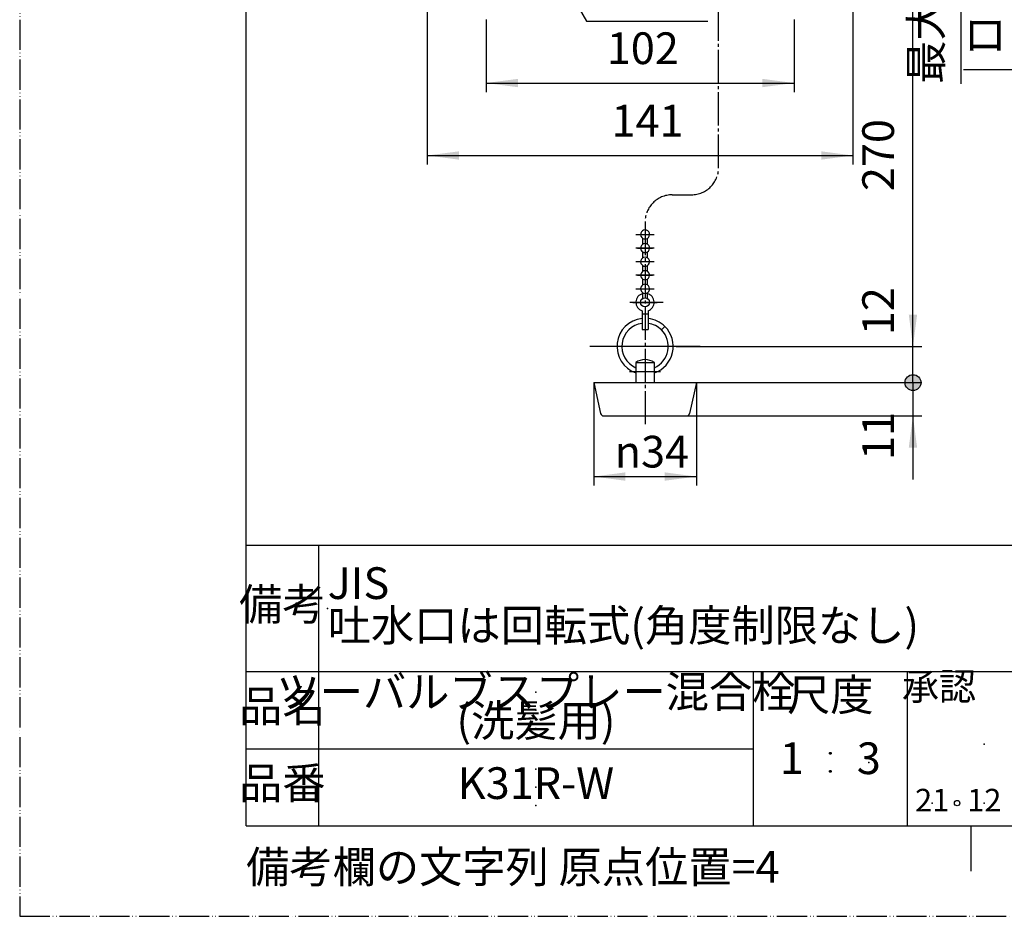
# Model space of a CAD drawing. Units: millimetres. Extents: x 0 to 630, y 0 to 891.
# Drawn here: x 0 to 326, y 0 to 297 of the extents above; entities that cross this region are included whole.
import ezdxf

# ---------------------------------------------------------------- set-up
doc = ezdxf.new("R2010")
doc.units = ezdxf.units.MM
for name, pattern in [('DASH_CENTER', [14, 11, -1, 1, -1]), ('DOT_CENTER', [14, 12, -1, 0, -1]), ('PHANTOM', [13, 10, -1, 0, -1, 0, -1])]:
    doc.linetypes.add(name, pattern=pattern)
doc.layers.add('1', color=7, linetype='Continuous')
doc.styles.add('CONVERTER_11', font='MS Mincho.ttf', dxfattribs={"width": 0.89})
doc.styles.add('CONVERTER_12', font='txt.shx', dxfattribs={"width": 0.9})
doc.dimstyles.new('ME10_DIM_16', dxfattribs={"dimtxt": 10.5, "dimasz": 5.25, "dimexe": 3, "dimexo": 0, "dimgap": 3, "dimtad": 1, "dimdsep": 46, "dimtxsty": 'CONVERTER_12', "dimblk2": 'DOT', "dimsah": 1, "dimcen": 0.09, "dimclrd": 2, "dimclre": 2, "dimclrt": 7, "dimadec": 0, "dimazin": 0, "dimtfac": 1, "dimtdec": 4, "dimtix": 1, "dimtmove": 0, "dimatfit": 3, "dimfxl": 1, "dimtolj": 1, "dimtzin": 0, "dimarcsym": 0})
doc.dimstyles.new('ME10_DIM_17', dxfattribs={"dimtxt": 10.5, "dimasz": 10.5, "dimexe": 3, "dimexo": 0, "dimgap": 3, "dimtad": 1, "dimdsep": 46, "dimtxsty": 'CONVERTER_11', "dimsah": 1, "dimcen": 0.09, "dimclrd": 2, "dimclre": 2, "dimclrt": 7, "dimadec": 0, "dimazin": 0, "dimtfac": 1, "dimtdec": 4, "dimtix": 1, "dimtmove": 0, "dimatfit": 3, "dimfxl": 1, "dimtolj": 1, "dimtzin": 0, "dimarcsym": 0})
doc.dimstyles.new('ME10_DIM_21', dxfattribs={"dimtxt": 10.5, "dimasz": 10.5, "dimexe": 3, "dimexo": 0, "dimgap": 3, "dimtad": 1, "dimdsep": 46, "dimtxsty": 'CONVERTER_11', "dimsah": 1, "dimcen": 0.09, "dimclrd": 2, "dimclre": 2, "dimclrt": 7, "dimadec": 0, "dimazin": 0, "dimtfac": 1, "dimtdec": 4, "dimtix": 1, "dimtmove": 0, "dimatfit": 3, "dimfxl": 1, "dimtolj": 1, "dimtzin": 0, "dimarcsym": 0})
doc.dimstyles.new('ME10_DIM_23', dxfattribs={"dimtxt": 10.5, "dimasz": 10.5, "dimexe": 3, "dimexo": 0, "dimgap": 3, "dimtad": 1, "dimdsep": 46, "dimtxsty": 'CONVERTER_12', "dimsah": 1, "dimcen": 0.09, "dimclrd": 2, "dimclre": 2, "dimclrt": 7, "dimadec": 0, "dimazin": 0, "dimtfac": 1, "dimtdec": 4, "dimtix": 1, "dimtmove": 0, "dimatfit": 3, "dimfxl": 1, "dimtolj": 1, "dimtzin": 0, "dimarcsym": 0})
doc.dimstyles.new('ME10_DIM_24', dxfattribs={"dimtxt": 10.5, "dimasz": 10.5, "dimexe": 3, "dimexo": 0, "dimgap": 3, "dimtad": 1, "dimdsep": 46, "dimtxsty": 'CONVERTER_12', "dimsah": 1, "dimcen": 0.09, "dimclrd": 2, "dimclre": 2, "dimclrt": 7, "dimadec": 0, "dimazin": 0, "dimtfac": 1, "dimtdec": 4, "dimtix": 1, "dimtmove": 0, "dimatfit": 3, "dimfxl": 1, "dimtolj": 1, "dimtzin": 0, "dimarcsym": 0})
doc.dimstyles.new('ME10_DIM_28', dxfattribs={"dimtxt": 10.5, "dimasz": 10.5, "dimexe": 3, "dimexo": 0, "dimgap": 3, "dimtad": 1, "dimdsep": 46, "dimtxsty": 'CONVERTER_12', "dimsah": 1, "dimcen": 0.09, "dimclrd": 2, "dimclre": 2, "dimclrt": 7, "dimadec": 0, "dimazin": 0, "dimtfac": 1, "dimtdec": 4, "dimtix": 1, "dimtmove": 0, "dimatfit": 3, "dimfxl": 1, "dimtolj": 1, "dimtzin": 0, "dimarcsym": 0})
doc.dimstyles.new('ME10_DIM_29', dxfattribs={"dimtxt": 10.5, "dimasz": 5.25, "dimexe": 3, "dimexo": 0, "dimgap": 3, "dimtad": 1, "dimdsep": 46, "dimtxsty": 'CONVERTER_12', "dimblk2": 'DOT', "dimsah": 1, "dimcen": 0.09, "dimclrd": 2, "dimclre": 2, "dimclrt": 7, "dimadec": 0, "dimazin": 0, "dimtfac": 1, "dimtdec": 4, "dimtix": 1, "dimtmove": 0, "dimatfit": 3, "dimfxl": 1, "dimtolj": 1, "dimtzin": 0, "dimarcsym": 0})
doc.dimstyles.new('ME10_DIM_30', dxfattribs={"dimtxt": 10.5, "dimasz": 10.5, "dimexe": 3, "dimexo": 0, "dimgap": 3, "dimtad": 1, "dimdsep": 46, "dimtxsty": 'CONVERTER_12', "dimsah": 1, "dimcen": 0.09, "dimclrd": 2, "dimclre": 2, "dimclrt": 7, "dimadec": 0, "dimazin": 0, "dimtfac": 1, "dimtdec": 4, "dimtix": 1, "dimtmove": 0, "dimatfit": 3, "dimfxl": 1, "dimtolj": 1, "dimtzin": 0, "dimarcsym": 0})
doc.dimstyles.get("Standard").update_dxf_attribs({"dimtxt": 0.18, "dimasz": 0.18, "dimexe": 0.18, "dimexo": 0.0625, "dimgap": 0.09, "dimtad": 0, "dimtih": 1, "dimtoh": 1, "dimdec": 4, "dimzin": 0, "dimdsep": 46, "dimtxsty": 'Standard', "dimcen": 0.09, "dimadec": 0, "dimazin": 0, "dimtfac": 1, "dimtdec": 4, "dimtofl": 0, "dimtmove": 0, "dimatfit": 3, "dimfxl": 1, "dimtolj": 1, "dimtzin": 0, "dimarcsym": 0})

# ---------------------------------------------------------------- blocks, each defined once
blk = doc.blocks.new('開示A4')
at = {"layer": '1', "color": 7, "linetype": 'Continuous'}
for p, q in [((25, 10), (25, 148.5)), ((25, 41), (200, 41)), ((200, 27), (25, 27)), ((25, 10), (105, 10)), ((105, 10), (200, 10))]:
    blk.add_line(p, q, dxfattribs=at)
at = {"layer": '1', "color": 2, "linetype": 'Continuous'}
for p, q in [((33, 41), (33, 27)), ((33, 27), (33, 10)), ((81, 27), (81, 10)), ((98, 27), (98, 10)), ((25, 18.5), (81, 18.5)), ((105, 10), (105, 5))]:
    blk.add_line(p, q, dxfattribs=at)
at = {"layer": '1', "color": 7, "linetype": 'DOT_CENTER'}
for centre in [(89.5, 18), (89.5, 16)]:
    blk.add_circle(centre, 0.1, dxfattribs=at)
at = {"layer": '1', "color": 7, "linetype": 'Continuous'}
blk.add_circle((103.5, 12.5), 0.3, dxfattribs=at)
at = {"layer": '1', "color": 4}
for p in [(34, 34), (57, 24.75), (57, 22.75), (57, 20.75), (106.5, 19), (85.25, 17), (93.75, 17), (57, 16.25), (57, 14.25), (57, 12.25), (100.75, 12.5), (106.5, 12.5)]:
    blk.add_point(p, dxfattribs=at)
at = {"layer": '1', "color": 2, "attachment_point": 5, "style": 'CONVERTER_11'}
for s, insert, char_height, line_spacing_factor in [('備考', (29, 34), 3.5, 0.454545), ('承認', (101.5, 25), 3, 0.590909), ('尺度', (89.5, 24), 3.5, 0.545455), ('品名', (29, 22.75), 3.5, 0.727273), ('品番', (29, 14.25), 3.5, 0.727273)]:
    blk.add_mtext(s, dxfattribs=dict(at, insert=insert, char_height=char_height, line_spacing_factor=line_spacing_factor))
at = {"layer": '1', "color": 250, "insert": (25, 5), "char_height": 3.5, "attachment_point": 4, "line_spacing_factor": 0.545455, "style": 'CONVERTER_11'}
blk.add_mtext('備考欄の文字列 原点位置=4', dxfattribs=at)
blk = doc.blocks.new('4__2', base_point=(88.89, 312.05))
at = {"color": 4, "linetype": 'PHANTOM'}
blk.add_line((221.2, 366.72), (241.8, 366.72), dxfattribs=at)
at = {"layer": '1', "color": 7, "linetype": 'Continuous'}
blk.add_line((226.05, 361.28), (224.92, 360.14), dxfattribs=at)
for radius, start, end in [(9.31, 108.5508, 225), (9.31, 276.1685, 71.4492), (7.7, 107.2139, 225), (7.7, 277.4621, 72.7861), (9.31, 225, 263.8315), (7.7, 225, 262.5379)]:
    blk.add_arc((231.5, 366.72), radius, start, end, dxfattribs=at)
blk = doc.blocks.new('5__3', base_point=(271.3, 329.41))
at = {"layer": '1', "color": 7, "linetype": 'Continuous'}
for p, q in [((232.5, 361.15), (230.5, 361.15)), ((230.5, 354.98), (230.5, 361.15)), ((231.5, 353.65), (231.5, 361.15)), ((232.5, 354.98), (232.5, 361.15)), ((230.5, 356.01), (232.5, 356.01))]:
    blk.add_line(p, q, dxfattribs=at)
at = {"layer": '1', "color": 4, "linetype": 'PHANTOM'}
blk.add_line((235.5, 352.15), (227.5, 352.15), dxfattribs=at)
at = {"layer": '1', "color": 7, "linetype": 'Continuous'}
blk.add_circle((231.5, 352.15), 1.5, dxfattribs=at)
for start, end in [(109.4712, 255.5225), (284.4775, 70.5288)]:
    blk.add_arc((231.5, 352.15), 3, start, end, dxfattribs=at)
blk = doc.blocks.new('6__4', base_point=(53.91, 352.25))
at = {"layer": '1', "color": 7, "linetype": 'Continuous'}
for p, q in [((230.75, 350.86), (230.75, 348.95)), ((232.25, 350.86), (232.25, 348.95)), ((230.75, 346.36), (230.75, 344.45)), ((232.25, 346.36), (232.25, 344.45)), ((230.75, 341.86), (230.75, 339.95)), ((232.25, 341.86), (232.25, 339.95)), ((230.75, 337.36), (230.75, 335.45)), ((232.25, 337.36), (232.25, 335.45)), ((230.75, 332.86), (230.75, 330.95)), ((232.25, 332.86), (232.25, 330.95))]:
    blk.add_line(p, q, dxfattribs=at)
at = {"layer": '1', "color": 4, "linetype": 'PHANTOM'}
for p, q in [((234, 347.65), (229, 347.65)), ((234, 343.15), (229, 343.15)), ((234, 338.65), (229, 338.65)), ((234, 334.15), (229, 334.15)), ((234, 329.65), (229, 329.65))]:
    blk.add_line(p, q, dxfattribs=at)
at = {"layer": '1', "color": 7, "linetype": 'Continuous'}
for centre, start, end in [((231.5, 347.65), 300, 240), ((231.5, 347.65), 240, 300), ((231.5, 343.15), 120, 60), ((231.5, 343.15), 60, 120), ((231.5, 338.65), 120, 60), ((231.5, 338.65), 60, 120), ((231.5, 334.15), 120, 60), ((231.5, 334.15), 60, 120), ((231.5, 329.65), 120, 60), ((231.5, 329.65), 60, 120)]:
    blk.add_arc(centre, 1.5, start, end, dxfattribs=at)
blk = doc.blocks.new('1', base_point=(181.72, 386.72))
at = {"color": 7, "linetype": 'Continuous'}
for p, q in [((190.14, 176.8), (192.42, 166.54)), ((190.14, 176.8), (224.14, 176.8)), ((224.14, 176.8), (221.86, 166.54)), ((193.39, 165.75), (220.89, 165.75))]:
    blk.add_line(p, q, dxfattribs=at)
for centre, start, end in [((193.39, 166.75), 192.5, 270), ((220.89, 166.75), 270, 347.5)]:
    blk.add_arc(centre, 1, start, end, dxfattribs=at)
blk = doc.blocks.new('3', base_point=(332.1, 435.38))
at = {"color": 7, "linetype": 'Continuous'}
for p, q in [((204.04, 183.4), (210.24, 183.4)), ((204.04, 183.4), (204.04, 176.8)), ((210.24, 176.8), (210.24, 183.4))]:
    blk.add_line(p, q, dxfattribs=at)
at = {"color": 2, "linetype": 'DASH_CENTER'}
blk.add_line((202.04, 180.5), (212.24, 180.5), dxfattribs=at)
at = {"color": 7, "linetype": 'Continuous'}
for start, end in [(90, 125.7574), (54.2426, 90)]:
    blk.add_arc((207.14, 179.1), 5.31, start, end, dxfattribs=at)
blk = doc.blocks.new('4__5', base_point=(341.47, 441.4))
at = {"color": 2, "linetype": 'DASH_CENTER'}
blk.add_line((217.44, 188.8), (196.84, 188.8), dxfattribs=at)
at = {"layer": '1', "color": 7, "linetype": 'Continuous'}
blk.add_line((212.58, 194.25), (213.72, 195.39), dxfattribs=at)
for radius, start, end in [(9.31, 96.1685, 250.5426), (7.7, 97.4621, 246.2593), (9.31, 45, 83.8315), (7.7, 45, 82.5379), (9.31, 289.4574, 45), (7.7, 293.7407, 45)]:
    blk.add_arc((207.14, 188.8), radius, start, end, dxfattribs=at)
blk = doc.blocks.new('6__6', base_point=(376.45, 401.19))
at = {"layer": '1', "color": 4, "linetype": 'PHANTOM'}
for p, q in [((204.64, 225.87), (209.64, 225.87)), ((204.64, 221.37), (209.64, 221.37)), ((204.64, 216.87), (209.64, 216.87)), ((204.64, 212.37), (209.64, 212.37)), ((204.64, 207.87), (209.64, 207.87))]:
    blk.add_line(p, q, dxfattribs=at)
at = {"layer": '1', "color": 7, "linetype": 'Continuous'}
for p, q in [((206.39, 222.67), (206.39, 224.57)), ((207.89, 222.67), (207.89, 224.57)), ((206.39, 218.17), (206.39, 220.07)), ((207.89, 218.17), (207.89, 220.07)), ((206.39, 213.67), (206.39, 215.57)), ((207.89, 213.67), (207.89, 215.57)), ((206.39, 209.17), (206.39, 211.07)), ((207.89, 209.17), (207.89, 211.07)), ((206.39, 204.67), (206.39, 206.57)), ((207.89, 204.67), (207.89, 206.57))]:
    blk.add_line(p, q, dxfattribs=at)
for centre, start, end in [((207.14, 225.87), 300, 240), ((207.14, 221.37), 300, 240), ((207.14, 225.87), 240, 300), ((207.14, 221.37), 240, 300), ((207.14, 216.87), 300, 240), ((207.14, 216.87), 240, 300), ((207.14, 212.37), 300, 240), ((207.14, 207.87), 120, 60), ((207.14, 212.37), 240, 300), ((207.14, 207.87), 60, 120)]:
    blk.add_arc(centre, 1.5, start, end, dxfattribs=at)
blk = doc.blocks.new('5__7', base_point=(159.06, 424.04))
at = {"layer": '1', "color": 4, "linetype": 'PHANTOM'}
blk.add_line((203.14, 203.37), (211.14, 203.37), dxfattribs=at)
at = {"layer": '1', "color": 7, "linetype": 'Continuous'}
for p, q in [((206.14, 200.54), (206.14, 194.37)), ((208.14, 199.51), (206.14, 199.51)), ((207.14, 201.87), (207.14, 194.37)), ((208.14, 200.54), (208.14, 194.37)), ((206.14, 194.37), (208.14, 194.37))]:
    blk.add_line(p, q, dxfattribs=at)
blk.add_circle((207.14, 203.37), 1.5, dxfattribs=at)
for start, end in [(104.4775, 250.5288), (289.4712, 75.5225)]:
    blk.add_arc((207.14, 203.37), 3, start, end, dxfattribs=at)
blk = doc.blocks.new('4__8', base_point=(1809.75, 312.05))
at = {"layer": '1', "color": 7, "linetype": 'Continuous'}
for p, q in [((456.69, 376.03), (458.3, 376.03)), ((456.69, 376.03), (456.69, 357.42)), ((458.3, 376.03), (458.3, 357.42)), ((456.69, 357.42), (458.3, 357.42))]:
    blk.add_line(p, q, dxfattribs=at)
blk = doc.blocks.new('5__9', base_point=(492.16, 329.41))
at = {"layer": '1', "color": 7, "linetype": 'Continuous'}
for p, q in [((456.69, 361.15), (456.5, 361.15)), ((456.5, 354.98), (456.5, 361.15)), ((458.5, 361.15), (458.3, 361.15)), ((458.5, 354.98), (458.5, 361.15)), ((456.5, 356.01), (458.5, 356.01)), ((457.5, 353.65), (457.5, 357.42))]:
    blk.add_line(p, q, dxfattribs=at)
at = {"layer": '1', "color": 2, "linetype": 'DASH_CENTER'}
blk.add_line((461.5, 352.15), (453.5, 352.15), dxfattribs=at)
at = {"layer": '1', "color": 7, "linetype": 'Continuous'}
blk.add_circle((457.5, 352.15), 1.5, dxfattribs=at)
for start, end in [(109.4712, 255.5225), (284.4775, 70.5288)]:
    blk.add_arc((457.5, 352.15), 3, start, end, dxfattribs=at)
blk = doc.blocks.new('6__10', base_point=(274.77, 352.25))
at = {"layer": '1', "color": 7, "linetype": 'Continuous'}
for p, q in [((456.75, 350.86), (456.75, 348.95)), ((458.25, 350.86), (458.25, 348.95)), ((456.75, 346.36), (456.75, 344.45)), ((458.25, 346.36), (458.25, 344.45)), ((456.75, 341.86), (456.75, 339.95)), ((458.25, 341.86), (458.25, 339.95)), ((456.75, 337.36), (456.75, 335.45)), ((458.25, 337.36), (458.25, 335.45)), ((456.75, 332.86), (456.75, 330.95)), ((458.25, 332.86), (458.25, 330.95))]:
    blk.add_line(p, q, dxfattribs=at)
at = {"layer": '1', "color": 2, "linetype": 'DASH_CENTER'}
for p, q in [((460, 347.65), (455, 347.65)), ((460, 343.15), (455, 343.15)), ((460, 338.65), (455, 338.65)), ((460, 334.15), (455, 334.15)), ((460, 329.65), (455, 329.65))]:
    blk.add_line(p, q, dxfattribs=at)
at = {"layer": '1', "color": 7, "linetype": 'Continuous'}
for centre, start, end in [((457.5, 347.65), 300, 240), ((457.5, 347.65), 240, 300), ((457.5, 343.15), 120, 60), ((457.5, 343.15), 60, 120), ((457.5, 338.65), 120, 60), ((457.5, 338.65), 60, 120), ((457.5, 334.15), 120, 60), ((457.5, 334.15), 60, 120), ((457.5, 329.65), 120, 60), ((457.5, 329.65), 60, 120)]:
    blk.add_arc(centre, 1.5, start, end, dxfattribs=at)
blk = doc.blocks.new('H28-0-34', base_point=(885.22, 235.32))
at = {"xscale": 0.33333333333331, "yscale": 0.33333333333333}
for name, p in [('4__2', (327.83, 207.93)), ('4__8', (901.45, 207.93)), ('5__3', (388.64, 213.71)), ('5__9', (462.26, 213.71)), ('6__4', (316.17, 221.33)), ('6__10', (389.79, 221.33)), ('6__6', (423.69, 237.64)), ('5__7', (351.22, 245.26)), ('4__5', (412.03, 251.04)), ('3', (408.9, 249.04)), ('1', (358.78, 232.82))]:
    blk.add_blockref(name, p, dxfattribs=at)
blk = doc.blocks.new('S80-1__13', base_point=(392.57, 910.1))
at = {"layer": '1', "color": 4, "linetype": 'PHANTOM'}
for p, q in [((0, 891), (0, 0)), ((0, 0), (630, 0))]:
    blk.add_line(p, q, dxfattribs=at)
blk = doc.blocks.new('S80-C', base_point=(243.91, 414.03))
blk.add_blockref('S80-1__13', (392.57, 910.1))
blk = doc.blocks.new('*D65')
at = {"layer": '1'}
h = blk.add_hatch(color=2, dxfattribs=at)
edge = h.paths.add_edge_path()
edge.add_arc((295.87, 176.8), 2.62, 0, 360)
at = {"layer": '1', "color": 2, "linetype": 'Continuous'}
for p, q in [((224.14, 176.8), (298.87, 176.8)), ((295.87, 176.8), (295.87, 165.75)), ((220.89, 165.75), (298.87, 165.75)), ((295.87, 165.75), (295.87, 144.75))]:
    blk.add_line(p, q, dxfattribs=at)
at = {"layer": '1', "color": 2}
blk.add_circle((295.87, 176.8), 2.62, dxfattribs=at)
blk.add_solid([(297.26, 155.25), (294.49, 155.25), (295.87, 165.75)], dxfattribs=at)
at = {"layer": '1', "color": 7, "insert": (292.87, 151.16), "char_height": 10.5, "attachment_point": 7, "rotation": 90, "line_spacing_factor": 0.60024, "style": 'CONVERTER_12'}
blk.add_mtext('11', dxfattribs=at)
blk = doc.blocks.new('_DOT')
at = {"color": 0, "linetype": 'ByBlock', "lineweight": -2}
blk.add_line((-0.5, 0), (-1, 0), dxfattribs=at)
at = {"color": 0, "linetype": 'ByBlock', "const_width": 0.5}
blk.add_lwpolyline([(-0.25, 0, 1), (0.25, 0, 1)], format="xyb", close=True, dxfattribs=at)
blk = doc.blocks.new('*D67')
at = {"layer": '1', "color": 2, "linetype": 'Continuous'}
for p, q in [((311.77, 387.03), (311.77, 366.03)), ((290, 366.03), (314.77, 366.03)), ((311.77, 366.03), (311.77, 356.03)), ((290, 356.03), (314.77, 356.03)), ((311.77, 356.03), (311.77, 275.77))]:
    blk.add_line(p, q, dxfattribs=at)
at = {"layer": '1', "color": 2}
for points in [[(310.39, 376.53), (313.15, 376.53), (311.77, 366.03)], [(313.15, 345.53), (310.39, 345.53), (311.77, 356.03)]]:
    blk.add_solid(points, dxfattribs=at)
at = {"layer": '1', "color": 7, "insert": (308.77, 275.77), "char_height": 10.5, "attachment_point": 7, "rotation": 90, "line_spacing_factor": 0.454545, "style": 'CONVERTER_11'}
blk.add_mtext('最大30 最小5', dxfattribs=at)
blk = doc.blocks.new('*D71')
at = {"color": 2, "linetype": 'Continuous'}
for p, q in [((492.5, 345.99), (453.22, 277.96)), ((468.5, 345.99), (462.56, 335.7)), ((453.58, 320.15), (429.22, 277.96)), ((312.63, 280.56), (430.72, 280.56)), ((430.72, 280.56), (454.72, 280.56)), ((454.72, 280.56), (475.72, 280.56))]:
    blk.add_line(p, q, dxfattribs=at)
at = {"color": 2}
for points in [[(420.22, 279.18), (420.22, 281.94), (430.72, 280.56)], [(465.22, 281.94), (465.22, 279.18), (454.72, 280.56)]]:
    blk.add_solid(points, dxfattribs=at)
at = {"color": 7, "insert": (312.63, 283.56), "char_height": 10.5, "attachment_point": 7, "rotation": 0.0001, "line_spacing_factor": 0.454545, "style": 'CONVERTER_11'}
blk.add_mtext('ロックナット対辺24', dxfattribs=at)
blk = doc.blocks.new('*D73')
at = {"layer": '1', "color": 2, "linetype": 'Continuous'}
for p, q in [((154.5, 297.03), (154.5, 273.03)), ((256.5, 297.03), (256.5, 273.03)), ((154.5, 276.03), (256.5, 276.03))]:
    blk.add_line(p, q, dxfattribs=at)
at = {"layer": '1', "color": 2}
for points in [[(165, 277.41), (165, 274.65), (154.5, 276.03)], [(246, 274.65), (246, 277.41), (256.5, 276.03)]]:
    blk.add_solid(points, dxfattribs=at)
at = {"layer": '1', "color": 7, "insert": (194.47, 279.03), "char_height": 10.5, "attachment_point": 7, "rotation": 0.0001, "line_spacing_factor": 0.60024, "style": 'CONVERTER_12'}
blk.add_mtext('102', dxfattribs=at)
blk = doc.blocks.new('*D74')
at = {"color": 2, "linetype": 'Continuous'}
for p, q in [((135, 369.03), (135, 249.03)), ((276, 369.03), (276, 249.03)), ((135, 252.03), (276, 252.03))]:
    blk.add_line(p, q, dxfattribs=at)
at = {"color": 2}
for points in [[(145.5, 253.41), (145.5, 250.65), (135, 252.03)], [(265.5, 250.65), (265.5, 253.41), (276, 252.03)]]:
    blk.add_solid(points, dxfattribs=at)
at = {"color": 7, "insert": (196.05, 255.03), "char_height": 10.5, "attachment_point": 7, "rotation": 0.0001, "line_spacing_factor": 0.60024, "style": 'CONVERTER_12'}
blk.add_mtext('141', dxfattribs=at)
blk = doc.blocks.new('*D78')
at = {"layer": '1', "color": 2, "linetype": 'Continuous'}
for p, q in [((241.8, 366.72), (298.87, 366.72)), ((295.87, 188.8), (295.87, 366.72)), ((217.44, 188.8), (298.87, 188.8))]:
    blk.add_line(p, q, dxfattribs=at)
at = {"layer": '1', "color": 2}
for points in [[(297.26, 356.22), (294.49, 356.22), (295.87, 366.72)], [(294.49, 199.3), (297.26, 199.3), (295.87, 188.8)]]:
    blk.add_solid(points, dxfattribs=at)
at = {"layer": '1', "color": 7, "insert": (292.87, 240.24), "char_height": 10.5, "attachment_point": 7, "rotation": 90, "line_spacing_factor": 0.60024, "style": 'CONVERTER_12'}
blk.add_mtext('270', dxfattribs=at)
blk = doc.blocks.new('*D79')
at = {"layer": '1'}
h = blk.add_hatch(color=2, dxfattribs=at)
edge = h.paths.add_edge_path()
edge.add_arc((295.87, 176.8), 2.62, 0, 360)
at = {"layer": '1', "color": 2, "linetype": 'Continuous'}
for p, q in [((295.87, 188.8), (295.87, 209.8)), ((225.45, 188.8), (298.87, 188.8)), ((295.87, 176.8), (295.87, 188.8)), ((224.14, 176.8), (298.87, 176.8))]:
    blk.add_line(p, q, dxfattribs=at)
at = {"layer": '1', "color": 2}
blk.add_circle((295.87, 176.8), 2.62, dxfattribs=at)
blk.add_solid([(294.49, 199.3), (297.26, 199.3), (295.87, 188.8)], dxfattribs=at)
at = {"layer": '1', "color": 7, "insert": (292.87, 192.5), "char_height": 10.5, "attachment_point": 7, "rotation": 90, "line_spacing_factor": 0.60024, "style": 'CONVERTER_12'}
blk.add_mtext('12', dxfattribs=at)
blk = doc.blocks.new('*D80')
at = {"layer": '1', "color": 2, "linetype": 'Continuous'}
for p, q in [((190.14, 176.8), (190.14, 142.67)), ((224.14, 176.8), (224.14, 142.67)), ((190.14, 145.67), (224.14, 145.67))]:
    blk.add_line(p, q, dxfattribs=at)
at = {"layer": '1', "color": 2}
for points in [[(200.64, 147.06), (200.64, 144.29), (190.14, 145.67)], [(213.64, 144.29), (213.64, 147.06), (224.14, 145.67)]]:
    blk.add_solid(points, dxfattribs=at)
at = {"layer": '1', "color": 7, "insert": (197.08, 148.67), "char_height": 10.5, "attachment_point": 7, "rotation": 0.0001, "line_spacing_factor": 0.60024, "style": 'CONVERTER_12'}
blk.add_mtext('\\C7;{\\Fgdt;n}\\C7;34', dxfattribs=at)

msp = doc.modelspace()

# ---------------------------------------------------------------- linework, layer by layer
at = {"color": 2, "linetype": 'DASH_CENTER'}
msp.add_line((207.139, 230.007), (207.139, 162.481), dxfattribs=at)
at = {"layer": '1', "color": 2, "linetype": 'DASH_CENTER'}
for p, q in [((231.498, 248.007), (231.498, 379.622)), ((216.139, 239.007), (222.498, 239.007)), ((204.139, 225.872), (210.139, 225.872)), ((210.139, 221.372), (204.139, 221.372)), ((204.139, 216.872), (210.139, 216.872)), ((210.139, 212.372), (204.139, 212.372)), ((204.139, 207.872), (210.139, 207.872)), ((213.139, 203.372), (201.139, 203.372)), ((225.445, 188.805), (188.833, 188.805))]:
    msp.add_line(p, q, dxfattribs=at)
for centre, start, end in [((222.498, 248.007), 270, 0), ((216.139, 230.007), 90, 180)]:
    msp.add_arc(centre, 9, start, end, dxfattribs=at)

# ---------------------------------------------------------------- block references
at = {"xscale": 3, "yscale": 3, "zscale": 3}
msp.add_blockref('H28-0-34', (1761.052, 394.227), dxfattribs=at)
at = {"layer": '1', "xscale": 3, "yscale": 3, "zscale": 3}
msp.add_blockref('開示A4', (0, 0), dxfattribs=at)
at = {"layer": '1'}
msp.add_blockref('S80-C', (243.91, 414.028), dxfattribs=at)

# ---------------------------------------------------------------- texts
at = {"color": 7, "insert": (102, 109), "char_height": 10.5, "attachment_point": 4, "line_spacing_factor": 1.320528, "style": 'CONVERTER_12'}
msp.add_mtext('JIS', dxfattribs=at)
at = {"layer": '1', "color": 7}
for s, insert, char_height, attachment_point, line_spacing_factor, style in [('吐水口は回転式(角度制限なし)', (102, 95), 10.5, 4, 0.545455, 'CONVERTER_11'), ('ツーバルブスプレー混合栓\\P     (洗髪用)', (171, 68.25), 10.5, 5, 0.545455, 'CONVERTER_11'), ('1', (255.75, 51), 10.5, 5, 1.320528, 'CONVERTER_12'), ('3', (281.25, 51), 10.5, 5, 1.320528, 'CONVERTER_12'), ('K31R-W', (171, 42.75), 10.5, 5, 1.320528, 'CONVERTER_12'), ('21', (302.25, 37.5), 7.5, 5, 0.720288, 'CONVERTER_12'), ('12', (319.5, 37.5), 7.5, 5, 0.720288, 'CONVERTER_12')]:
    msp.add_mtext(s, dxfattribs=dict(at, insert=insert, char_height=char_height, attachment_point=attachment_point, line_spacing_factor=line_spacing_factor, style=style))

# ---------------------------------------------------------------- dimensions: what is measured, and where the dimension line sits
dim = msp.add_aligned_dim(p1=(275.998, 369.028), p2=(134.998, 369.028), distance=117, dimstyle='ME10_DIM_24')
dim.commit()
dim.dimension.update_dxf_attribs({"geometry": '*D74', "text_midpoint": (205.498, 260.278), "text_rotation": 0.00014})
dim = msp.add_aligned_dim(p1=(492.498, 345.987), p2=(468.498, 345.987), distance=65.426, text='ロックナット対辺24', dimstyle='ME10_DIM_21')
dim.commit()
dim.dimension.update_dxf_attribs({"geometry": '*D71', "text_midpoint": (362.504, 288.811), "oblique_angle": 60, "text_rotation": 0.00014})
at = {"layer": '1'}
for base, p1, p2, text, dimstyle, picture, middle in [((311.768, 366.028), (289.998, 356.028), (289.998, 366.028), '最大30 最小5', 'ME10_DIM_17', '*D67', (303.518, 313.572)), ((295.875, 188.805), (241.798, 366.722), (217.439, 188.805), '270', 'ME10_DIM_28', '*D78', (287.625, 252.836)), ((295.875, 176.805), (220.887, 165.755), (224.139, 176.805), '11', 'ME10_DIM_16', '*D65', (287.625, 155.881))]:
    dim = msp.add_linear_dim(base=base, p1=p1, p2=p2, angle=90, text=text, dimstyle=dimstyle, dxfattribs=at)
    dim.commit()
    dim.dimension.update_dxf_attribs({"geometry": picture, "text_midpoint": middle, "text_rotation": 90})
dim = msp.add_linear_dim(base=(154.498, 276.028), p1=(256.498, 297.028), p2=(154.498, 297.028), dimstyle='ME10_DIM_23', dxfattribs=at)
dim.commit()
dim.dimension.update_dxf_attribs({"geometry": '*D73', "text_midpoint": (205.498, 284.278), "text_rotation": 0.00014})
dim = msp.add_linear_dim(base=(295.875, 176.805), p1=(225.445, 188.805), p2=(224.139, 176.805), angle=90, dimstyle='ME10_DIM_29', dxfattribs=at)
dim.commit()
dim.dimension.update_dxf_attribs({"geometry": '*D79', "text_midpoint": (287.625, 198.799), "text_rotation": 90})
dim = msp.add_aligned_dim(p1=(224.139, 176.805), p2=(190.139, 176.805), distance=31.131, dimstyle='ME10_DIM_30', override={"dimpost": '{\\Fgdt;n}<>'}, dxfattribs=at)
dim.commit()
dim.dimension.update_dxf_attribs({"geometry": '*D80', "text_midpoint": (207.267, 153.923), "text_rotation": 0.00014})

# ---------------------------------------------------------------- leaders
at = {"layer": '1', "color": 2, "linetype": 'Continuous', "has_arrowhead": 0}
msp.add_leader([(164.998, 335.975), (187.773, 296.528), (227.952, 296.528)], dimstyle='Standard', dxfattribs=at)

doc.saveas('drawing.dxf')
